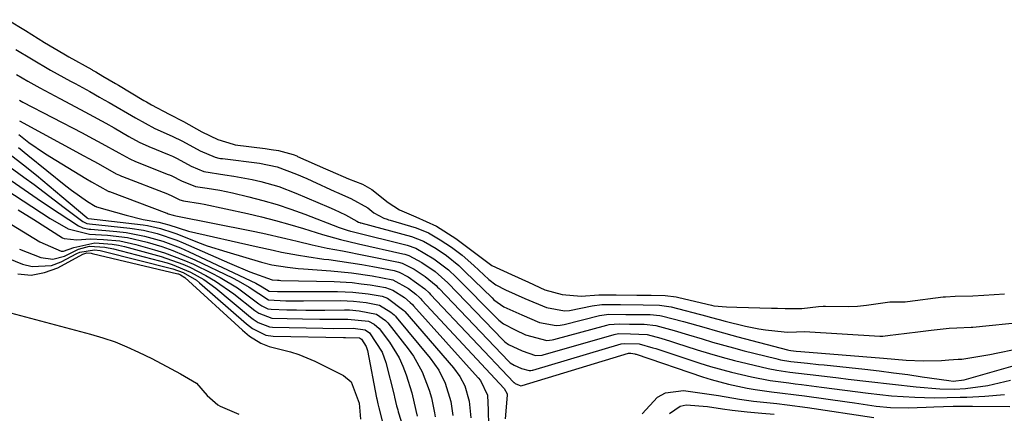
# Model space of a CAD drawing. Units: inches. Extents: x 1862656 to 1867962, y 416034 to 421344.
# Drawn here: x 1866589 to 1866792, y 418533 to 418614 of the extents above; entities that cross this region are included whole.
import ezdxf

# ---------------------------------------------------------------- set-up
doc = ezdxf.new("R2010")
doc.units = ezdxf.units.IN
doc.header["$MEASUREMENT"] = 0
doc.layers.add('7', color=7, linetype='Continuous')
doc.layers.add('8', color=7, linetype='Continuous')

msp = doc.modelspace()

# ---------------------------------------------------------------- linework, layer by layer
at = {"layer": '7', "color": 18}
for points in [[(1866587.06, 418613.94, 1634), (1866590.64, 418611.72, 1634), (1866594.57, 418609.29, 1634), (1866598.54, 418606.91, 1634), (1866599.56, 418606.33, 1634), (1866604.3, 418603.7, 1634), (1866604.47, 418603.6, 1634), (1866605.15, 418603.21, 1634), (1866606.56, 418602.35, 1634), (1866609.15, 418600.82, 1634), (1866609.77, 418600.46, 1634), (1866615.02, 418597.36, 1634), (1866615.53, 418597.06, 1634), (1866616.55, 418596.47, 1634), (1866620.21, 418594.5, 1634), (1866623.17, 418592.99, 1634), (1866626.95, 418590.89, 1634), (1866630.2, 418589.29, 1634), (1866633.34, 418588.33, 1634), (1866633.81, 418588.25, 1634), (1866639.96, 418587.44, 1634), (1866640.37, 418587.39, 1634), (1866641.18, 418587.27, 1634), (1866642.7, 418587.03, 1634), (1866645.71, 418586.23, 1634), (1866646.45, 418585.94, 1634), (1866646.63, 418585.86, 1634), (1866652.38, 418583.31, 1634), (1866653.32, 418582.9, 1634), (1866657.06, 418581.27, 1634), (1866659.98, 418580.17, 1634), (1866661.87, 418579.06, 1634), (1866665.27, 418576.36, 1634), (1866667.56, 418574.89, 1634), (1866670.93, 418573.41, 1634), (1866675.19, 418571.52, 1634), (1866679.19, 418568.98, 1634), (1866682.71, 418566.33, 1634), (1866686.55, 418563.44, 1634), (1866690.59, 418561.57, 1634), (1866694.13, 418559.97, 1634), (1866697.45, 418558.46, 1634), (1866701.05, 418557.44, 1634), (1866704.95, 418557.13, 1634), (1866708.55, 418557.41, 1634), (1866712.11, 418557.38, 1634), (1866716.39, 418557.35, 1634), (1866719.3, 418557.35, 1634), (1866722.2, 418557.28, 1634), (1866724.45, 418556.98, 1634), (1866725, 418556.86, 1634), (1866731.76, 418555.25, 1634), (1866732.22, 418555.15, 1634), (1866734.84, 418554.96, 1634), (1866736.96, 418554.86, 1634), (1866744.09, 418554.67, 1634), (1866744.49, 418554.66, 1634), (1866745.27, 418554.64, 1634), (1866746.85, 418554.58, 1634), (1866750.29, 418554.62, 1634), (1866753.72, 418555.01, 1634), (1866754.66, 418555.06, 1634), (1866755.14, 418555.06, 1634), (1866759.9, 418555, 1634), (1866761.75, 418555.07, 1634), (1866763.58, 418555.3, 1634), (1866768.37, 418555.93, 1634), (1866771.52, 418555.99, 1634), (1866772.04, 418556.04, 1634), (1866779.35, 418556.97, 1634), (1866779.85, 418557.02, 1634), (1866781.83, 418557.15, 1634), (1866785.47, 418557.17, 1634), (1866787.76, 418557.3, 1634), (1866791.99, 418557.62, 1634)], [(1866588.7, 418607.85, 1636), (1866591.88, 418605.89, 1636), (1866595.8, 418603.57, 1636), (1866599.9, 418601.34, 1636), (1866600.9, 418600.8, 1636), (1866603.89, 418599.16, 1636), (1866605.87, 418598.05, 1636), (1866606.86, 418597.49, 1636), (1866607.85, 418596.92, 1636), (1866613.29, 418593.76, 1636), (1866617.26, 418591.6, 1636), (1866620.83, 418590.01, 1636), (1866622.92, 418588.99, 1636), (1866626.56, 418587, 1636), (1866629.64, 418585.7, 1636), (1866630.4, 418585.51, 1636), (1866630.79, 418585.44, 1636), (1866631.17, 418585.39, 1636), (1866638.77, 418584.44, 1636), (1866642.41, 418583.73, 1636), (1866646.37, 418582.23, 1636), (1866648.51, 418581.29, 1636), (1866649.58, 418580.81, 1636), (1866654.31, 418578.63, 1636), (1866654.59, 418578.5, 1636), (1866657.59, 418577.19, 1636), (1866661.05, 418575.29, 1636), (1866662.32, 418574.25, 1636), (1866664.36, 418573.18, 1636), (1866665.01, 418572.95, 1636), (1866665.34, 418572.84, 1636), (1866665.67, 418572.74, 1636), (1866670.99, 418571.15, 1636), (1866673.57, 418570.12, 1636), (1866675.96, 418568.72, 1636), (1866678.25, 418567.19, 1636), (1866680.43, 418565.55, 1636), (1866682.85, 418563.42, 1636), (1866685.97, 418560.54, 1636), (1866687.41, 418559.46, 1636), (1866689.35, 418558.41, 1636), (1866693.36, 418556.65, 1636), (1866697.81, 418554.77, 1636), (1866701.52, 418554.13, 1636), (1866702.54, 418554.19, 1636), (1866707.22, 418555.11, 1636), (1866709.19, 418555.38, 1636), (1866713, 418555.39, 1636), (1866717.65, 418555.36, 1636), (1866721.06, 418555.3, 1636), (1866723.41, 418554.92, 1636), (1866730.8, 418552.99, 1636), (1866731.42, 418552.83, 1636), (1866733.29, 418552.31, 1636), (1866734.54, 418551.97, 1636), (1866738.74, 418550.99, 1636), (1866741.47, 418550.44, 1636), (1866742.84, 418550.24, 1636), (1866746.7, 418549.79, 1636), (1866747.44, 418549.74, 1636), (1866749.21, 418549.77, 1636), (1866750.84, 418549.88, 1636), (1866766.31, 418548.91, 1636), (1866766.47, 418548.91, 1636), (1866766.94, 418548.91, 1636), (1866768.45, 418549.12, 1636), (1866769.63, 418549.26, 1636), (1866774.17, 418549.78, 1636), (1866776.87, 418550.11, 1636), (1866780.63, 418550.57, 1636), (1866782.15, 418550.65, 1636), (1866785.13, 418550.74, 1636), (1866785.48, 418550.77, 1636), (1866796.25, 418551.85, 1636)], [(1866588.84, 418602.69, 1638), (1866591.15, 418601.28, 1638), (1866593.64, 418599.93, 1638), (1866596.73, 418598.27, 1638), (1866597.76, 418597.72, 1638), (1866602, 418595.47, 1638), (1866603.73, 418594.54, 1638), (1866607.16, 418592.65, 1638), (1866608.87, 418591.69, 1638), (1866611.92, 418589.96, 1638), (1866614.07, 418588.77, 1638), (1866616, 418587.89, 1638), (1866620.22, 418586.17, 1638), (1866620.88, 418585.89, 1638), (1866621.84, 418585.43, 1638), (1866624.71, 418583.86, 1638), (1866627.34, 418582.73, 1638), (1866631.66, 418582.07, 1638), (1866633.53, 418581.79, 1638), (1866637.25, 418581.1, 1638), (1866639.09, 418580.69, 1638), (1866642.74, 418579.65, 1638), (1866646.27, 418578.3, 1638), (1866653.02, 418575.41, 1638), (1866654.16, 418574.91, 1638), (1866656.48, 418573.82, 1638), (1866658.8, 418572.51, 1638), (1866659.17, 418572.34, 1638), (1866659.42, 418572.25, 1638), (1866659.52, 418572.22, 1638), (1866659.62, 418572.19, 1638), (1866670.07, 418569.36, 1638), (1866672.48, 418568.45, 1638), (1866675.13, 418566.89, 1638), (1866677.24, 418565.45, 1638), (1866679.74, 418563.43, 1638), (1866680.61, 418562.62, 1638), (1866681.04, 418562.21, 1638), (1866686.62, 418556.75, 1638), (1866686.99, 418556.4, 1638), (1866689.02, 418554.91, 1638), (1866692.73, 418553.27, 1638), (1866696.36, 418551.68, 1638), (1866699.76, 418551.08, 1638), (1866700.6, 418551.16, 1638), (1866701.02, 418551.23, 1638), (1866701.44, 418551.32, 1638), (1866708.72, 418553.13, 1638), (1866710.62, 418553.41, 1638), (1866714.08, 418553.38, 1638), (1866715.97, 418553.37, 1638), (1866719.15, 418553.37, 1638), (1866721.07, 418553.18, 1638), (1866721.45, 418553.1, 1638), (1866725.96, 418551.9, 1638), (1866730.15, 418550.73, 1638), (1866732.93, 418549.92, 1638), (1866737.13, 418548.77, 1638), (1866747.33, 418546.1, 1638), (1866747.62, 418546.03, 1638), (1866748.05, 418545.95, 1638), (1866749.16, 418545.83, 1638), (1866750.12, 418545.75, 1638), (1866767.07, 418544.38, 1638), (1866769.41, 418544.19, 1638), (1866771.75, 418544, 1638), (1866775.26, 418543.84, 1638), (1866779.02, 418543.89, 1638), (1866780.52, 418544.01, 1638), (1866782.42, 418544.15, 1638), (1866782.94, 418544.18, 1638), (1866783.07, 418544.19, 1638), (1866783.19, 418544.21, 1638), (1866788.97, 418545.15, 1638), (1866790.63, 418545.45, 1638), (1866793.94, 418546.15, 1638)], [(1866589.43, 418593.17, 1642), (1866602.69, 418585.97, 1642), (1866603.66, 418585.44, 1642), (1866605.6, 418584.37, 1642), (1866609.32, 418582.3, 1642), (1866609.97, 418581.99, 1642), (1866610.42, 418581.8, 1642), (1866610.64, 418581.71, 1642), (1866619.86, 418578.17, 1642), (1866620.89, 418577.69, 1642), (1866622.39, 418576.92, 1642), (1866623.19, 418576.71, 1642), (1866626.66, 418576.15, 1642), (1866627.4, 418576, 1642), (1866636.29, 418574.09, 1642), (1866639.2, 418573.41, 1642), (1866642.11, 418572.69, 1642), (1866644.99, 418571.87, 1642), (1866647.86, 418571.01, 1642), (1866651.75, 418569.78, 1642), (1866655.44, 418568.76, 1642), (1866659.17, 418567.9, 1642), (1866668.27, 418565.85, 1642), (1866668.69, 418565.74, 1642), (1866669.51, 418565.47, 1642), (1866672.18, 418564.04, 1642), (1866674.88, 418562.18, 1642), (1866677.49, 418559.85, 1642), (1866688.84, 418548.14, 1642), (1866689.26, 418547.74, 1642), (1866690.01, 418547.16, 1642), (1866692.81, 418545.86, 1642), (1866695.51, 418544.94, 1642), (1866696.91, 418545.03, 1642), (1866697.14, 418545.08, 1642), (1866711.69, 418549.25, 1642), (1866712.02, 418549.33, 1642), (1866712.69, 418549.42, 1642), (1866715.09, 418549.4, 1642), (1866718.47, 418549.25, 1642), (1866721.3, 418548.46, 1642), (1866723.31, 418547.86, 1642), (1866724.31, 418547.55, 1642), (1866728.8, 418546.11, 1642), (1866731.35, 418545.33, 1642), (1866733.9, 418544.59, 1642), (1866736.47, 418543.9, 1642), (1866739.06, 418543.26, 1642), (1866743.36, 418542.25, 1642), (1866745.14, 418541.91, 1642), (1866747.83, 418541.52, 1642), (1866749.64, 418541.29, 1642), (1866753.82, 418540.8, 1642), (1866757.81, 418540.33, 1642), (1866759.81, 418540.1, 1642), (1866764.1, 418539.59, 1642), (1866768.96, 418539.04, 1642), (1866773.82, 418538.52, 1642), (1866778.69, 418538.06, 1642), (1866781.68, 418538, 1642), (1866783.98, 418538.13, 1642), (1866788.53, 418538.79, 1642), (1866793.23, 418539.83, 1642)], [(1866569.88, 418589.96, 1654), (1866595.72, 418573.07, 1654), (1866599.46, 418570.99, 1654), (1866603.85, 418569.87, 1654), (1866607.52, 418569.64, 1654), (1866611.64, 418569.15, 1654), (1866615.69, 418568.22, 1654), (1866618.7, 418567.3, 1654), (1866621, 418566.5, 1654), (1866625.48, 418564.58, 1654), (1866633.22, 418560.89, 1654), (1866634.39, 418560.3, 1654), (1866636.65, 418558.96, 1654), (1866640.66, 418556.34, 1654), (1866644.22, 418556.19, 1654), (1866646.6, 418556.17, 1654), (1866647.8, 418556.17, 1654), (1866655.54, 418556.21, 1654), (1866658.14, 418556.11, 1654), (1866660.72, 418555.8, 1654), (1866663.46, 418555.3, 1654), (1866665.8, 418553.87, 1654), (1866666.46, 418553.3, 1654), (1866666.77, 418552.99, 1654), (1866666.91, 418552.82, 1654), (1866673.91, 418544.4, 1654), (1866675.63, 418541.95, 1654), (1866676.94, 418539.27, 1654), (1866678.12, 418535.49, 1654), (1866678.52, 418532.61, 1654)], [(1866573.86, 418590.4, 1652), (1866593.08, 418577.2, 1652), (1866594.57, 418576.19, 1652), (1866597.57, 418574.18, 1652), (1866601.55, 418571.58, 1652), (1866602.44, 418571.16, 1652), (1866603.75, 418570.91, 1652), (1866604.08, 418570.88, 1652), (1866609.44, 418570.41, 1652), (1866611.37, 418570.19, 1652), (1866615.17, 418569.48, 1652), (1866618.9, 418568.41, 1652), (1866622.52, 418567.04, 1652), (1866624.3, 418566.26, 1652), (1866638.05, 418559.77, 1652), (1866639.32, 418559.07, 1652), (1866640.8, 418558.14, 1652), (1866640.87, 418558.13, 1652), (1866642.48, 418558.08, 1652), (1866643.32, 418558.08, 1652), (1866654.85, 418558.1, 1652), (1866658, 418557.98, 1652), (1866661.14, 418557.6, 1652), (1866664.03, 418557.13, 1652), (1866665.09, 418556.71, 1652), (1866668.49, 418554.19, 1652), (1866668.67, 418553.99, 1652), (1866678.71, 418542.4, 1652), (1866680.01, 418540.63, 1652), (1866681.02, 418538.69, 1652), (1866681.91, 418535.53, 1652), (1866682.22, 418532.09, 1652)], [(1866589.3, 418590.33, 1644), (1866591.35, 418588.74, 1644), (1866594.56, 418586.52, 1644), (1866595.66, 418585.83, 1644), (1866603.05, 418581.31, 1644), (1866604.23, 418580.6, 1644), (1866607.67, 418578.72, 1644), (1866607.81, 418578.66, 1644), (1866607.95, 418578.61, 1644), (1866619.72, 418574.18, 1644), (1866619.78, 418574.15, 1644), (1866620, 418574.04, 1644), (1866621.04, 418573.74, 1644), (1866621.61, 418573.64, 1644), (1866637.15, 418570.53, 1644), (1866639.49, 418570.05, 1644), (1866644.17, 418569, 1644), (1866646.5, 418568.43, 1644), (1866649.6, 418567.68, 1644), (1866652.73, 418567.01, 1644), (1866655.88, 418566.43, 1644), (1866660.59, 418565.51, 1644), (1866667.38, 418564.1, 1644), (1866668.13, 418563.91, 1644), (1866670.59, 418562.69, 1644), (1866672.86, 418561.17, 1644), (1866675.08, 418559.32, 1644), (1866675.41, 418559, 1644), (1866675.72, 418558.68, 1644), (1866689.97, 418543.78, 1644), (1866690.36, 418543.42, 1644), (1866691.17, 418542.93, 1644), (1866692.69, 418542.24, 1644), (1866694.24, 418541.82, 1644), (1866694.55, 418541.84, 1644), (1866694.84, 418541.9, 1644), (1866694.98, 418541.93, 1644), (1866713.16, 418547.33, 1644), (1866713.82, 418547.43, 1644), (1866716.87, 418547.35, 1644), (1866719.69, 418546.54, 1644), (1866720.25, 418546.36, 1644), (1866729.34, 418543.36, 1644), (1866731.5, 418542.69, 1644), (1866735.87, 418541.48, 1644), (1866739.96, 418540.53, 1644), (1866743.79, 418539.81, 1644), (1866747.65, 418539.29, 1644), (1866748.94, 418539.13, 1644), (1866750.23, 418538.96, 1644), (1866754.35, 418538.43, 1644), (1866759.15, 418537.82, 1644), (1866763.95, 418537.19, 1644), (1866768.75, 418536.65, 1644), (1866773.54, 418536.34, 1644), (1866777.54, 418536.24, 1644), (1866780.21, 418536.27, 1644), (1866782.88, 418536.34, 1644), (1866784.22, 418536.38, 1644), (1866787.95, 418536.54, 1644), (1866792, 418536.9, 1644)], [(1866587.55, 418586.26, 1648), (1866590.24, 418584.15, 1648), (1866592.9, 418582.01, 1648), (1866595.53, 418579.83, 1648), (1866598.15, 418577.63, 1648), (1866603.26, 418573.26, 1648), (1866603.3, 418573.22, 1648), (1866603.44, 418573.16, 1648), (1866603.59, 418573.12, 1648), (1866603.64, 418573.11, 1648), (1866614.9, 418571.76, 1648), (1866615.79, 418571.63, 1648), (1866618.42, 418571.06, 1648), (1866620.98, 418570.23, 1648), (1866621.82, 418569.91, 1648), (1866626.06, 418568.23, 1648), (1866628.05, 418567.5, 1648), (1866632.09, 418566.21, 1648), (1866639.17, 418564.14, 1648), (1866641.3, 418563.59, 1648), (1866644.56, 418563.07, 1648), (1866646.74, 418562.84, 1648), (1866647.84, 418562.74, 1648), (1866653.46, 418562.34, 1648), (1866655.6, 418562.15, 1648), (1866657.73, 418561.92, 1648), (1866661.97, 418561.27, 1648), (1866666.19, 418560.48, 1648), (1866669.43, 418558.68, 1648), (1866670.9, 418557.57, 1648), (1866671.69, 418556.85, 1648), (1866671.95, 418556.59, 1648), (1866672.2, 418556.33, 1648), (1866689.07, 418538.17, 1648), (1866689.69, 418537.02, 1648), (1866689.71, 418536.8, 1648), (1866689.3, 418531.92, 1648)], [(1866589.23, 418587.66, 1646), (1866591.16, 418586.08, 1646), (1866595.04, 418582.93, 1646), (1866598.95, 418579.82, 1646), (1866600.16, 418578.92, 1646), (1866603.39, 418576.57, 1646), (1866604.99, 418575.61, 1646), (1866605.15, 418575.54, 1646), (1866605.21, 418575.53, 1646), (1866605.26, 418575.51, 1646), (1866611.34, 418573.76, 1646), (1866614.87, 418572.91, 1646), (1866618.1, 418572.36, 1646), (1866620.16, 418571.8, 1646), (1866624.18, 418570.5, 1646), (1866638.11, 418567.32, 1646), (1866641.57, 418566.56, 1646), (1866643.31, 418566.2, 1646), (1866646.79, 418565.54, 1646), (1866648.53, 418565.25, 1646), (1866652.04, 418564.75, 1646), (1866653.06, 418564.63, 1646), (1866657.59, 418563.99, 1646), (1866659.84, 418563.61, 1646), (1866662.09, 418563.21, 1646), (1866666.48, 418562.37, 1646), (1866667.49, 418562.08, 1646), (1866669.36, 418561.11, 1646), (1866672.79, 418558.64, 1646), (1866673.68, 418557.8, 1646), (1866673.96, 418557.5, 1646), (1866691.09, 418539.4, 1646), (1866691.14, 418539.35, 1646), (1866691.37, 418539.17, 1646), (1866692.16, 418538.81, 1646), (1866692.53, 418538.73, 1646), (1866692.81, 418538.77, 1646), (1866714.67, 418545.42, 1646), (1866714.85, 418545.43, 1646), (1866715.15, 418545.43, 1646), (1866715.97, 418545.27, 1646), (1866716.1, 418545.23, 1646), (1866716.22, 418545.19, 1646), (1866729.89, 418540.57, 1646), (1866731.66, 418540.01, 1646), (1866735.25, 418539.03, 1646), (1866739.05, 418538.22, 1646), (1866740.72, 418537.93, 1646), (1866744.09, 418537.46, 1646), (1866745.78, 418537.26, 1646), (1866749.15, 418536.84, 1646), (1866750.83, 418536.61, 1646), (1866759.62, 418535.39, 1646), (1866761.1, 418535.18, 1646), (1866765.56, 418534.55, 1646), (1866768.54, 418534.22, 1646), (1866772.2, 418534.17, 1646), (1866775.87, 418534.3, 1646), (1866777.42, 418534.39, 1646), (1866781.42, 418534.53, 1646), (1866783.42, 418534.55, 1646), (1866785.42, 418534.54, 1646), (1866793.1, 418534.42, 1646)], [(1866569.7, 418582.85, 1658), (1866593.59, 418568.27, 1658), (1866598.03, 418566.38, 1658), (1866598.46, 418566.35, 1658), (1866600.59, 418567.13, 1658), (1866604.91, 418568.08, 1658), (1866608.5, 418567.84, 1658), (1866609.78, 418567.6, 1658), (1866611.06, 418567.3, 1658), (1866618.56, 418565.26, 1658), (1866623.01, 418563.71, 1658), (1866624.45, 418563.06, 1658), (1866627.78, 418561.38, 1658), (1866629.75, 418560.23, 1658), (1866633.49, 418557.6, 1658), (1866637.81, 418554.18, 1658), (1866638.62, 418553.6, 1658), (1866641.33, 418552.58, 1658), (1866647.61, 418552.44, 1658), (1866651.21, 418552.39, 1658), (1866653.01, 418552.39, 1658), (1866656.93, 418552.42, 1658), (1866661.23, 418551.97, 1658), (1866662.37, 418551.38, 1658), (1866663.39, 418550.49, 1658), (1866665.53, 418547.64, 1658), (1866667.52, 418544.44, 1658), (1866668.29, 418542.72, 1658), (1866668.94, 418540.95, 1658), (1866670.08, 418537.29, 1658), (1866670.93, 418533.65, 1658), (1866671.24, 418532.45, 1658)], [(1866589.13, 418574.9, 1656), (1866592.41, 418572.85, 1656), (1866598.29, 418569.14, 1656), (1866598.62, 418568.96, 1656), (1866601.22, 418568.67, 1656), (1866604.02, 418568.88, 1656), (1866606.69, 418568.8, 1656), (1866610.05, 418568.48, 1656), (1866613.35, 418567.76, 1656), (1866617.23, 418566.68, 1656), (1866619.27, 418566.05, 1656), (1866623.25, 418564.55, 1656), (1866625.2, 418563.67, 1656), (1866628.86, 418561.92, 1656), (1866630.7, 418560.97, 1656), (1866634.23, 418558.82, 1656), (1866635.92, 418557.63, 1656), (1866638.67, 418555.56, 1656), (1866639.25, 418555.15, 1656), (1866640.51, 418554.53, 1656), (1866641.2, 418554.43, 1656), (1866644.41, 418554.35, 1656), (1866646.37, 418554.31, 1656), (1866648.32, 418554.28, 1656), (1866652.24, 418554.28, 1656), (1866656.24, 418554.31, 1656), (1866657.26, 418554.29, 1656), (1866659.28, 418554.14, 1656), (1866662.85, 418553.42, 1656), (1866664.68, 418552.15, 1656), (1866665.15, 418551.65, 1656), (1866669.38, 418546.32, 1656), (1866670.46, 418544.8, 1656), (1866672.26, 418541.55, 1656), (1866673.69, 418537.79, 1656), (1866674.15, 418536.26, 1656), (1866674.75, 418533.13, 1656), (1866674.91, 418532.34, 1656)], [(1866587.02, 418564.91, 1662), (1866590.04, 418563.72, 1662), (1866592.06, 418563.22, 1662), (1866596.03, 418563.44, 1662), (1866597.99, 418564.16, 1662), (1866601.23, 418565.88, 1662), (1866601.87, 418566.2, 1662), (1866604.88, 418566.66, 1662), (1866606, 418566.51, 1662), (1866606.56, 418566.39, 1662), (1866620.94, 418562.77, 1662), (1866623.11, 418561.99, 1662), (1866625.8, 418560.42, 1662), (1866626.47, 418559.89, 1662), (1866636.13, 418551.45, 1662), (1866637.35, 418550.49, 1662), (1866640.08, 418549.11, 1662), (1866641.59, 418548.9, 1662), (1866656.05, 418548.64, 1662), (1866656.49, 418548.63, 1662), (1866659.37, 418548.54, 1662), (1866659.74, 418548.32, 1662), (1866660.72, 418546.75, 1662), (1866660.96, 418545.94, 1662), (1866662.84, 418536.26, 1662), (1866662.89, 418536, 1662), (1866663.12, 418534.97, 1662), (1866663.24, 418534.45, 1662), (1866663.31, 418534.2, 1662), (1866665.11, 418527.14, 1662)], [(1866589.11, 418561.71, 1664), (1866591.87, 418561.46, 1664), (1866594.6, 418561.96, 1664), (1866597.3, 418562.96, 1664), (1866602.44, 418565.73, 1664), (1866602.67, 418565.85, 1664), (1866603.27, 418566.03, 1664), (1866604.16, 418565.96, 1664), (1866604.36, 418565.92, 1664), (1866621.96, 418561.73, 1664), (1866622.11, 418561.69, 1664), (1866622.54, 418561.53, 1664), (1866623.44, 418560.95, 1664), (1866635.27, 418550.12, 1664), (1866636.71, 418548.92, 1664), (1866639.08, 418547.44, 1664), (1866640.8, 418546.75, 1664), (1866645.16, 418545.7, 1664), (1866646.88, 418545.17, 1664), (1866650.19, 418543.75, 1664), (1866656.04, 418540.79, 1664), (1866657.65, 418539.5, 1664), (1866659.3, 418535.16, 1664), (1866659.54, 418531.85, 1664)], [(1866587.59, 418553.72, 1666), (1866604.07, 418549.31, 1666), (1866606.59, 418548.56, 1666), (1866609.08, 418547.71, 1666), (1866611.51, 418546.72, 1666), (1866613.91, 418545.64, 1666), (1866616.63, 418544.29, 1666), (1866620.61, 418542.22, 1666), (1866622.57, 418541.14, 1666), (1866625.86, 418539.25, 1666), (1866628.04, 418536.72, 1666), (1866630.21, 418534.77, 1666), (1866630.73, 418534.51, 1666), (1866634.52, 418532.84, 1666)], [(1866717.45, 418532.92, 1648), (1866720.65, 418536.35, 1648), (1866722.25, 418537.26, 1648), (1866726, 418537.71, 1648), (1866730.31, 418537.15, 1648), (1866733.18, 418536.74, 1648), (1866737.47, 418535.99, 1648), (1866740.34, 418535.57, 1648), (1866745.18, 418535.06, 1648), (1866747.28, 418534.81, 1648), (1866751.45, 418534.24, 1648), (1866765.09, 418532.18, 1648)]]:
    msp.add_polyline3d(points, dxfattribs=at)
at = {"layer": '8', "color": 18}
for points in [[(1866589.45, 418597.38, 1640), (1866590.13, 418597.02, 1640), (1866602.33, 418590.67, 1640), (1866603.68, 418589.95, 1640), (1866606.38, 418588.5, 1640), (1866609.83, 418586.57, 1640), (1866612.11, 418585.34, 1640), (1866613.32, 418584.81, 1640), (1866620.04, 418582.16, 1640), (1866620.27, 418582.07, 1640), (1866620.73, 418581.87, 1640), (1866622.74, 418580.8, 1640), (1866625.64, 418579.63, 1640), (1866628.04, 418579.3, 1640), (1866630.64, 418578.88, 1640), (1866633.22, 418578.34, 1640), (1866636.56, 418577.56, 1640), (1866639.49, 418576.81, 1640), (1866642.39, 418575.98, 1640), (1866645.26, 418575.03, 1640), (1866648.1, 418573.99, 1640), (1866655.17, 418571.23, 1640), (1866656.81, 418570.69, 1640), (1866657.48, 418570.51, 1640), (1866657.82, 418570.42, 1640), (1866669.17, 418567.6, 1640), (1866670.96, 418566.99, 1640), (1866674.62, 418564.83, 1640), (1866677.66, 418562.53, 1640), (1866679.26, 418561.02, 1640), (1866687.73, 418552.46, 1640), (1866688.02, 418552.18, 1640), (1866688.94, 418551.42, 1640), (1866691.39, 418550.19, 1640), (1866693.51, 418549.21, 1640), (1866697.89, 418548, 1640), (1866698.98, 418548.14, 1640), (1866699.3, 418548.22, 1640), (1866710.21, 418551.18, 1640), (1866710.68, 418551.3, 1640), (1866712.72, 418551.42, 1640), (1866714.84, 418551.39, 1640), (1866717.91, 418551.39, 1640), (1866720.25, 418551.11, 1640), (1866724.06, 418550.06, 1640), (1866726.97, 418549.21, 1640), (1866729.81, 418548.34, 1640), (1866731.96, 418547.69, 1640), (1866736.28, 418546.48, 1640), (1866738.45, 418545.92, 1640), (1866744.93, 418544.3, 1640), (1866745.95, 418544.07, 1640), (1866748.02, 418543.73, 1640), (1866751.45, 418543.35, 1640), (1866753.75, 418543.1, 1640), (1866754.89, 418542.98, 1640), (1866763.24, 418542.09, 1640), (1866766.2, 418541.76, 1640), (1866769.16, 418541.4, 1640), (1866772.12, 418541, 1640), (1866775.07, 418540.58, 1640), (1866780.55, 418539.76, 1640), (1866781.39, 418539.67, 1640), (1866783.71, 418539.96, 1640), (1866795.65, 418543.35, 1640)], [(1866577.7, 418590.78, 1650), (1866590.35, 418581.58, 1650), (1866592.44, 418580.05, 1650), (1866594.52, 418578.51, 1650), (1866596.58, 418576.95, 1650), (1866598.64, 418575.38, 1650), (1866602.43, 418572.46, 1650), (1866603.29, 418572.07, 1650), (1866603.86, 418571.97, 1650), (1866612.14, 418571.1, 1650), (1866614.96, 418570.68, 1650), (1866617.73, 418570.01, 1650), (1866621.77, 418568.62, 1650), (1866623.09, 418568.07, 1650), (1866632.62, 418563.88, 1650), (1866636.79, 418562.14, 1650), (1866641.38, 418560.49, 1650), (1866642.47, 418560.39, 1650), (1866642.83, 418560.38, 1650), (1866643.2, 418560.36, 1650), (1866654.16, 418560.12, 1650), (1866657.87, 418559.9, 1650), (1866659.71, 418559.69, 1650), (1866661.55, 418559.42, 1650), (1866664.69, 418558.9, 1650), (1866666.21, 418558.35, 1650), (1866668.57, 418556.83, 1650), (1866669.78, 418555.83, 1650), (1866670.22, 418555.39, 1650), (1866670.43, 418555.16, 1650), (1866683.78, 418540.32, 1650), (1866684.2, 418539.8, 1650), (1866685.65, 418536.81, 1650), (1866685.79, 418533.73, 1650), (1866685.84, 418530.53, 1650)], [(1866589.44, 418566.76, 1660), (1866593.8, 418565.06, 1660), (1866596.26, 418564.7, 1660), (1866598.66, 418565.36, 1660), (1866601.58, 418566.79, 1660), (1866603.81, 418567.37, 1660), (1866606.96, 418567.22, 1660), (1866608.8, 418566.85, 1660), (1866619.8, 418563.95, 1660), (1866620.81, 418563.66, 1660), (1866624.63, 418562.08, 1660), (1866627.32, 418560.58, 1660), (1866629.8, 418558.77, 1660), (1866636.97, 418552.81, 1660), (1866637.47, 418552.42, 1660), (1866638.52, 418551.7, 1660), (1866640.83, 418550.8, 1660), (1866641.46, 418550.74, 1660), (1866651.84, 418550.53, 1660), (1866654.08, 418550.5, 1660), (1866658.08, 418550.52, 1660), (1866660.49, 418550.19, 1660), (1866661.38, 418549.61, 1660), (1866663.98, 418545.64, 1660), (1866664.73, 418543.52, 1660), (1866666.46, 418536.78, 1660), (1866666.57, 418536.35, 1660), (1866666.97, 418534.61, 1660), (1866667.2, 418533.75, 1660), (1866667.33, 418533.33, 1660), (1866672.18, 418518.23, 1660)], [(1866723.1, 418532.99, 1650), (1866725.27, 418534.52, 1650), (1866726.54, 418534.8, 1650), (1866730.91, 418534.45, 1650), (1866733.97, 418534, 1650), (1866736.01, 418533.67, 1650), (1866739.08, 418533.32, 1650), (1866742.06, 418533.09, 1650), (1866744.58, 418532.87, 1650)]]:
    msp.add_polyline3d(points, dxfattribs=at)

doc.saveas('drawing.dxf')
